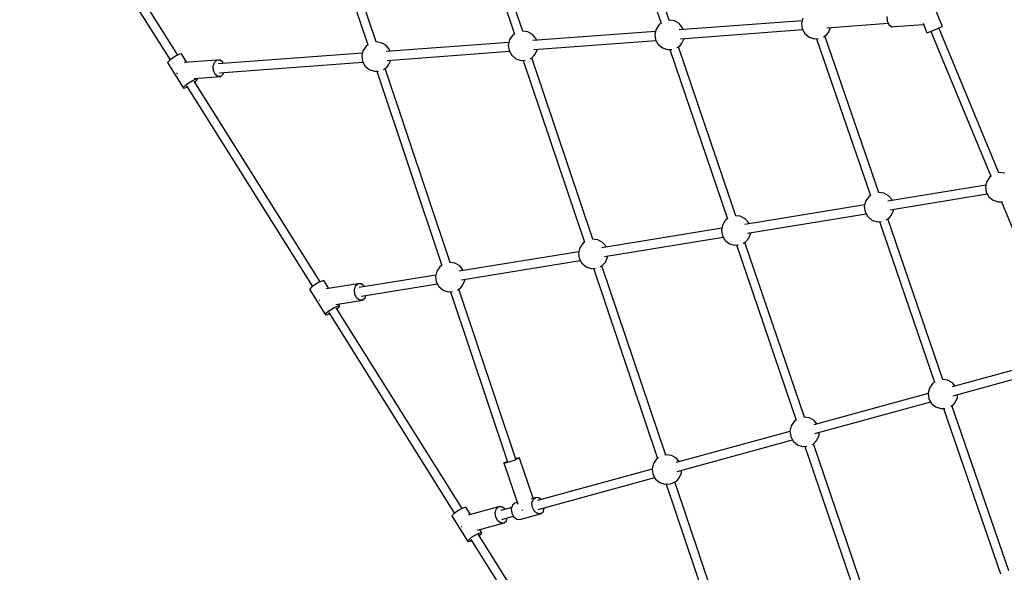
# Model space of a CAD drawing. Units: millimetres. Extents: x 168 to 14668, y 186 to 14686.
# Drawn here: x 1856 to 3825, y 5979 to 7085 of the extents above; entities that cross this region are included whole.
import ezdxf

# ---------------------------------------------------------------- set-up
doc = ezdxf.new("R2010")
doc.units = ezdxf.units.MM
doc.layers.add('PV-E68E', color=7, linetype='Continuous')

# ---------------------------------------------------------------- blocks, each defined once
blk = doc.blocks.new('*U1')
at = {"layer": 'PV-E68E'}
for p, q in [((2271.6, 7334.6), (2396, 6962.9)), ((2412.6, 6968.8), (2289, 7338.2)), ((2571.2, 7334.6), (2689.1, 6984.5)), ((2705.7, 6990.5), (2588.6, 7338.2)), ((2870.6, 7334.8), (2982.3, 7006.2)), ((2998.9, 7012.2), (2888.3, 7337.6)), ((1826.3, 7211.1), (2000.6, 6932.9)), ((2015.8, 6942.4), (1841.5, 7220.7)), ((3545.7, 7000), (3522.8, 7055.4)), ((3009, 7010.8), (2998.2, 7012.3)), ((2998.2, 7012.3), (2998.2, 7012.3)), ((3265.8, 7016.4), (3263.3, 7005.9)), ((3434.3, 7020), (3434.7, 7011.2)), ((2972.6, 6994.7), (2970.1, 6984.2)), ((2978.7, 7003.7), (2972.6, 6994.7)), ((2983, 7006.6), (2978.7, 7003.7)), ((3018.5, 7005.5), (3009, 7010.8)), ((3025.4, 6997.2), (3018.5, 7005.5)), ((3264.6, 7011.4), (3018.9, 6993.2)), ((3021, 6975.4), (3265.7, 6993.5)), ((3026.5, 6993.8), (3025.4, 6997.2)), ((3263.3, 7005.9), (3264.8, 6995.1)), ((3264.8, 6995.1), (3270.1, 6985.6)), ((3314.3, 6997.1), (3437, 7006.2)), ((3317.2, 6987.8), (3321.5, 6997.6)), ((3434.7, 7011.2), (3438.1, 7003.7)), ((3438.1, 7003.7), (3443.5, 6999.4)), ((3443.5, 6999.4), (3449.5, 6999.5)), ((3449.5, 6999.5), (3507.4, 7003.7)), ((3506.4, 7006.2), (3514.3, 6987)), ((3521.6, 6990), (3529.4, 6993.2)), ((3529.4, 6993.2), (3537.3, 6996.5)), ((3537.3, 6996.5), (3543.3, 6999)), ((3658.3, 6707), (3538.3, 6996.9)), ((3543.3, 6999), (3545.7, 7000)), ((2679.3, 6973), (2676.8, 6962.5)), ((2685.5, 6982), (2679.3, 6973)), ((2689.7, 6984.9), (2685.5, 6982)), ((2705, 6990.6), (2704.9, 6990.6)), ((2715.7, 6989.1), (2705, 6990.6)), ((2725.2, 6983.8), (2715.7, 6989.1)), ((2732.2, 6975.5), (2725.2, 6983.8)), ((2971.4, 6989.7), (2725.7, 6971.5)), ((2733.3, 6972.1), (2732.2, 6975.5)), ((2970.1, 6984.2), (2971.6, 6973.4)), ((2971.6, 6973.4), (2976.8, 6963.9)), ((3024, 6966.1), (3028.3, 6975.9)), ((3270.1, 6985.6), (3278.5, 6978.7)), ((3278.5, 6978.7), (3288.8, 6975.2)), ((3288.8, 6975.2), (3296.9, 6975.6)), ((3293.5, 6975.4), (3401.2, 6661.4)), ((3307.1, 6979), (3309.5, 6980.1)), ((3309.5, 6980.1), (3313.7, 6983.6)), ((3417.8, 6667.6), (3310.3, 6980.8)), ((3313.7, 6983.6), (3317.2, 6987.8)), ((3514.3, 6987), (3516.1, 6987.7)), ((3516.1, 6987.7), (3521.6, 6990)), ((3521.8, 6990.1), (3641.9, 6700)), ((2392.3, 6960.3), (2386.1, 6951.3)), ((2396.5, 6963.2), (2392.3, 6960.3)), ((2422.5, 6967.4), (2411.8, 6968.9)), ((2432, 6962.1), (2422.5, 6967.4)), ((2439, 6953.8), (2432, 6962.1)), ((2678.1, 6968), (2432.5, 6949.8)), ((2440.1, 6950.4), (2439, 6953.8)), ((2676.8, 6962.5), (2678.3, 6951.7)), ((2727.8, 6953.7), (2972.5, 6971.8)), ((2730.7, 6944.4), (2735.1, 6954.2)), ((2976.8, 6963.9), (2985.2, 6957)), ((2985.2, 6957), (2995.5, 6953.5)), ((2995.5, 6953.5), (3004, 6953.9)), ((3000.1, 6953.7), (3115.3, 6614.7)), ((3013.9, 6957.4), (3016.3, 6958.4)), ((3016.3, 6958.4), (3020.5, 6961.9)), ((3132, 6620.6), (3017, 6959)), ((3020.5, 6961.9), (3024, 6966.1)), ((2005.3, 6936.4), (1998.9, 6931.7)), ((2012.8, 6941), (2005.3, 6936.4)), ((2019.4, 6944.2), (2012.8, 6941)), ((2023.3, 6945.1), (2019.4, 6944.2)), ((2034, 6928), (2023.3, 6945.1)), ((2384.9, 6946.3), (2096.8, 6925)), ((2386.1, 6951.3), (2383.6, 6940.8)), ((2383.6, 6940.8), (2385.1, 6930)), ((2434.6, 6932), (2679.2, 6950.1)), ((2678.3, 6951.7), (2683.6, 6942.2)), ((2683.6, 6942.2), (2692, 6935.3)), ((2692, 6935.3), (2702.3, 6931.8)), ((2720.3, 6935.5), (2723, 6936.7)), ((2723, 6936.7), (2727.2, 6940.2)), ((2846.1, 6574), (2723.7, 6937.3)), ((2727.2, 6940.2), (2730.7, 6944.4)), ((1998.9, 6931.7), (1995.3, 6928)), ((1995.3, 6928), (1995.5, 6926.5)), ((1995.5, 6926.5), (2026.9, 6876.3)), ((2094.1, 6932.4), (2028.8, 6927.6)), ((2086.5, 6920.3), (2089.1, 6928)), ((2086.9, 6911.5), (2086.5, 6920.3)), ((2089.1, 6928), (2094.1, 6932.4)), ((2100.2, 6932.5), (2094.1, 6932.4)), ((2099, 6907.2), (2386, 6928.4)), ((2105.6, 6928.2), (2100.2, 6932.5)), ((2106.7, 6925.7), (2105.6, 6928.2)), ((2385.1, 6930), (2390.4, 6920.5)), ((2390.4, 6920.5), (2398.8, 6913.6)), ((2398.8, 6913.6), (2409.1, 6910.1)), ((2426.9, 6913.7), (2429.8, 6915)), ((2429.8, 6915), (2434, 6918.5)), ((2560.3, 6527.3), (2430.4, 6915.5)), ((2434, 6918.5), (2437.5, 6922.7)), ((2437.5, 6922.7), (2441.9, 6932.5)), ((2702.3, 6931.8), (2710.6, 6932.2)), ((2706.8, 6932), (2829.5, 6568)), ((2014.1, 6906.8), (2014.1, 6906.1)), ((2014.1, 6906.1), (2014.6, 6905)), ((2044.2, 6890.8), (2050.8, 6894)), ((2048.7, 6895.8), (2101.7, 6899.7)), ((2050.8, 6894), (2054.7, 6894.9)), ((2051.3, 6889.7), (2054.9, 6893.4)), ((2054.7, 6894.9), (2053.9, 6896.2)), ((2054.9, 6893.4), (2054.7, 6894.9)), ((2090.3, 6904), (2086.9, 6911.5)), ((2095.7, 6899.6), (2090.3, 6904)), ((2101.7, 6899.7), (2095.7, 6899.6)), ((2101.7, 6899.7), (2106.7, 6904.2)), ((2106.7, 6904.2), (2108, 6907.8)), ((2409.1, 6910.1), (2417.4, 6910.5)), ((2413.6, 6910.4), (2543.7, 6521.3)), ((2026.8, 6877.9), (2030.3, 6881.5)), ((2026.9, 6876.3), (2026.8, 6877.9)), ((2026.9, 6876.3), (2030.8, 6877.2)), ((2030.3, 6881.5), (2036.7, 6886.2)), ((2030.8, 6877.2), (2034.4, 6879)), ((2033.2, 6880.8), (2285, 6479)), ((2036.7, 6886.2), (2044.2, 6890.8)), ((2300.2, 6488.5), (2048.4, 6890.4)), ((2049.6, 6888.5), (2051.3, 6889.7)), ((3639.9, 6698.6), (3633.8, 6689.7)), ((3643.6, 6701.1), (3639.9, 6698.6)), ((3659.4, 6707.3), (3656.7, 6706.6)), ((3670.2, 6705.8), (3659.4, 6707.3)), ((3632, 6682), (3436.1, 6650)), ((3633.8, 6689.7), (3631.3, 6679.1)), ((3631.3, 6679.1), (3632.8, 6668.4)), ((3397.7, 6659), (3391.5, 6650.1)), ((3401.8, 6661.9), (3397.7, 6659)), ((3417.2, 6667.6), (3416.9, 6667.6)), ((3427.9, 6666.1), (3417.2, 6667.6)), ((3437.4, 6660.9), (3427.9, 6666.1)), ((3444.4, 6652.5), (3437.4, 6660.9)), ((3441, 6632.8), (3634.9, 6664.5)), ((3632.8, 6668.4), (3638.1, 6658.9)), ((3638.1, 6658.9), (3646.4, 6651.9)), ((3389.7, 6642.4), (3150.2, 6603.2)), ((3391.5, 6650.1), (3389, 6639.5)), ((3389, 6639.5), (3390.5, 6628.7)), ((3444.7, 6651.4), (3444.4, 6652.5)), ((3646.4, 6651.9), (3656.7, 6648.5)), ((3656.7, 6648.5), (3665.2, 6648.9)), ((3663.1, 6648.8), (3783.3, 6358.6)), ((3140.7, 6619.8), (3131.3, 6620.6)), ((3150.4, 6614.9), (3140.7, 6619.8)), ((3155, 6586), (3392.7, 6624.9)), ((3390.5, 6628.7), (3395.8, 6619.3)), ((3395.8, 6619.3), (3404.2, 6612.3)), ((3439.4, 6617.2), (3442.9, 6621.4)), ((3442.9, 6621.4), (3447.3, 6631.4)), ((3447.3, 6631.4), (3447.4, 6633.8)), ((3105.1, 6602), (3103.1, 6591.4)), ((3110.8, 6611.3), (3105.1, 6602)), ((3116, 6615.2), (3110.8, 6611.3)), ((3157.7, 6606.9), (3150.4, 6614.9)), ((3158.6, 6604.6), (3157.7, 6606.9)), ((3404.2, 6612.3), (3414.5, 6608.9)), ((3414.5, 6608.9), (3422.6, 6609.2)), ((3419.2, 6609.1), (3529.5, 6287.6)), ((3432.8, 6612.7), (3435.2, 6613.8)), ((3435.2, 6613.8), (3439.4, 6617.2)), ((3546.2, 6293.2), (3436, 6614.4)), ((3103.9, 6595.7), (2864.2, 6556.5)), ((3103.1, 6591.4), (3105.1, 6580.7)), ((3105.1, 6580.7), (3110.8, 6571.5)), ((3157.7, 6575.8), (3161.7, 6585.9)), ((3161.7, 6585.9), (3161.8, 6587.1)), ((2825.8, 6565.5), (2819.7, 6556.5)), ((2830, 6568.4), (2825.8, 6565.5)), ((2856.1, 6572.6), (2845.3, 6574.1)), ((2845.3, 6574.1), (2845.3, 6574.1)), ((2865.6, 6567.3), (2856.1, 6572.6)), ((2872.5, 6559), (2865.6, 6567.3)), ((2869.2, 6539.3), (3106.7, 6578.1)), ((2872.9, 6557.9), (2872.5, 6559)), ((3110.8, 6571.5), (3119.4, 6564.9)), ((3119.4, 6564.9), (3129.9, 6561.9)), ((3129.9, 6561.9), (3137, 6562.6)), ((3133.2, 6562.3), (3252.4, 6211.4)), ((3146.9, 6566), (3150.4, 6567.8)), ((3269, 6217.5), (3150, 6567.6)), ((3150.4, 6567.8), (3157.7, 6575.8)), ((2817.9, 6548.9), (2578.4, 6509.7)), ((2819.7, 6556.5), (2817.2, 6546)), ((2817.2, 6546), (2818.7, 6535.2)), ((2875.5, 6537.8), (2875.6, 6540.3)), ((2544.2, 6521.6), (2540, 6518.7)), ((2570.2, 6525.9), (2559.5, 6527.4)), ((2579.7, 6520.6), (2570.2, 6525.9)), ((2586.7, 6512.2), (2579.7, 6520.6)), ((2583.3, 6492.5), (2820.8, 6531.4)), ((2818.7, 6535.2), (2824, 6525.7)), ((2824, 6525.7), (2832.3, 6518.8)), ((2860.6, 6519), (2863.4, 6520.2)), ((2863.4, 6520.2), (2867.6, 6523.7)), ((2991.8, 6141.8), (2864.1, 6520.8)), ((2867.6, 6523.7), (2871.1, 6527.9)), ((2871.1, 6527.9), (2875.5, 6537.8)), ((2532, 6502.1), (2378.3, 6477)), ((2533.8, 6509.8), (2531.3, 6499.2)), ((2540, 6518.7), (2533.8, 6509.8)), ((2587, 6511.1), (2586.7, 6512.2)), ((2832.3, 6518.8), (2842.6, 6515.3)), ((2842.6, 6515.3), (2850.9, 6515.7)), ((2847.2, 6515.6), (2975.5, 6134.9)), ((2289.7, 6482.5), (2283.3, 6477.7)), ((2297.2, 6487), (2289.7, 6482.5)), ((2303.8, 6490.2), (2297.2, 6487)), ((2307.7, 6491.1), (2303.8, 6490.2)), ((2317.7, 6475.1), (2307.7, 6491.1)), ((2376.1, 6484.7), (2312.8, 6474.3)), ((2368.9, 6472.6), (2371.2, 6480.2)), ((2371.2, 6480.2), (2376.1, 6484.7)), ((2382.3, 6484.8), (2376.1, 6484.7)), ((2388, 6480.5), (2382.3, 6484.8)), ((2383.1, 6459.8), (2535, 6484.6)), ((2388.8, 6478.7), (2388, 6480.5)), ((2531.3, 6499.2), (2532.8, 6488.5)), ((2532.8, 6488.5), (2538.1, 6479)), ((2581.7, 6477), (2585.2, 6481.2)), ((2585.2, 6481.2), (2589.6, 6491.1)), ((2589.6, 6491.1), (2589.7, 6493.6)), ((2283.3, 6477.7), (2279.7, 6474.1)), ((2279.7, 6474.1), (2279.9, 6472.5)), ((2279.9, 6472.5), (2311.3, 6422.4)), ((2369.7, 6463.8), (2368.9, 6472.6)), ((2373.4, 6456.3), (2369.7, 6463.8)), ((2390.2, 6456.6), (2391.6, 6461.2)), ((2538.1, 6479), (2546.5, 6472)), ((2546.5, 6472), (2556.8, 6468.6)), ((2556.8, 6468.6), (2565.1, 6469)), ((2561.3, 6468.8), (2675.3, 6128)), ((2574.6, 6472.2), (2577.5, 6473.5)), ((2577.5, 6473.5), (2581.7, 6477)), ((2692.1, 6133.4), (2578.1, 6474)), ((2298.4, 6452.8), (2298.5, 6452.2)), ((2298.5, 6452.2), (2299, 6451.1)), ((2332.1, 6443.4), (2385.3, 6452.1)), ((2335.2, 6440), (2339.1, 6441)), ((2339.1, 6441), (2337, 6444.3)), ((2339.3, 6439.4), (2339.1, 6441)), ((2379.2, 6452), (2373.4, 6456.3)), ((2385.3, 6452.1), (2379.2, 6452)), ((2385.3, 6452.1), (2390.2, 6456.6)), ((2311.1, 6423.9), (2314.7, 6427.6)), ((2311.3, 6422.4), (2311.1, 6423.9)), ((2311.3, 6422.4), (2315.2, 6423.3)), ((2314.7, 6427.6), (2321.1, 6432.3)), ((2315.2, 6423.3), (2318.8, 6425)), ((2317.6, 6426.8), (2569.4, 6025)), ((2321.1, 6432.3), (2328.6, 6436.9)), ((2328.6, 6436.9), (2335.2, 6440)), ((2584.6, 6034.6), (2332.8, 6436.5)), ((2334, 6434.5), (2335.7, 6435.8)), ((2335.7, 6435.8), (2339.3, 6439.4)), ((3722.3, 6321.2), (3564.7, 6278)), ((3566.5, 6260.4), (3726.8, 6304.4)), ((3525.4, 6284.8), (3519.3, 6275.8)), ((3529.8, 6287.8), (3525.4, 6284.8)), ((3555.7, 6291.9), (3545.6, 6293.3)), ((3565.2, 6286.6), (3555.7, 6291.9)), ((3570.9, 6279.7), (3565.2, 6286.6)), ((3516.8, 6264.9), (3288.1, 6202.2)), ((3519.3, 6275.8), (3516.8, 6265.3)), ((3516.8, 6265.3), (3518.3, 6254.5)), ((3289.9, 6184.6), (3521.8, 6248.2)), ((3518.3, 6254.5), (3523.6, 6245)), ((3523.6, 6245), (3531.9, 6238.1)), ((3567.2, 6243), (3570.7, 6247.2)), ((3570.7, 6247.2), (3575.1, 6257.1)), ((3575.1, 6257.1), (3575.3, 6262.8)), ((3531.9, 6238.1), (3542.2, 6234.6)), ((3542.2, 6234.6), (3550.3, 6235)), ((3547.6, 6234.9), (3661.2, 5903.7)), ((3562, 6239.1), (3563, 6239.5)), ((3563, 6239.5), (3567.2, 6243)), ((3677.8, 5909.8), (3564.3, 6240.6)), ((3248.8, 6209), (3242.6, 6200)), ((3253.1, 6211.9), (3248.8, 6209)), ((3279.1, 6216.1), (3268.3, 6217.6)), ((3268.3, 6217.6), (3268.3, 6217.6)), ((3288.5, 6210.8), (3279.1, 6216.1)), ((3294.3, 6203.9), (3288.5, 6210.8)), ((3240.2, 6189), (3012.7, 6126.6)), ((3242.6, 6200), (3240.2, 6189.4)), ((3240.2, 6189.4), (3241.7, 6178.7)), ((3298.4, 6181.3), (3298.7, 6187)), ((3014.4, 6109.1), (3245.2, 6172.3)), ((3241.7, 6178.7), (3246.9, 6169.2)), ((3246.9, 6169.2), (3255.3, 6162.3)), ((3286.4, 6163.7), (3290.6, 6167.2)), ((3290.6, 6167.2), (3294, 6171.4)), ((3294, 6171.4), (3298.4, 6181.3)), ((3255.3, 6162.3), (3265.6, 6158.8)), ((3265.6, 6158.8), (3274.1, 6159.2)), ((3270.2, 6159), (3394.5, 5793.2)), ((3284, 6162.7), (3286.4, 6163.7)), ((3411.1, 5799.3), (3287.1, 6164.3)), ((2671.9, 6127.6), (2668, 6125.8)), ((2668.2, 6125.2), (2668, 6125.8)), ((2668, 6125.8), (2695.6, 6043.2)), ((2672.6, 6126.1), (2668.2, 6125.2)), ((2675, 6128.8), (2671.9, 6127.6)), ((2680, 6128.3), (2672.6, 6126.1)), ((2688.3, 6131.1), (2680, 6128.3)), ((2695.4, 6133.8), (2688.3, 6131.1)), ((2694.7, 6135.3), (2691.7, 6134.4)), ((2699.1, 6136.2), (2694.7, 6135.3)), ((2699.4, 6135.6), (2695.4, 6133.8)), ((2699.4, 6135.6), (2699.1, 6136.2)), ((2726.3, 6055.2), (2699.4, 6135.6)), ((2973.3, 6133.4), (2967.2, 6124.5)), ((2977, 6136), (2973.3, 6133.4)), ((2992.8, 6142.1), (2990.2, 6141.4)), ((3003.6, 6140.6), (2992.8, 6142.1)), ((3013.1, 6135.3), (3003.6, 6140.6)), ((3018.8, 6128.3), (3013.1, 6135.3)), ((2964.8, 6113.5), (2735.2, 6050.6)), ((2967.2, 6124.5), (2964.7, 6113.9)), ((2964.7, 6113.9), (2966.2, 6103.2)), ((3018.6, 6095.9), (3023, 6105.8)), ((3023, 6105.8), (3023.2, 6111.5)), ((2736.7, 6032.9), (2969.7, 6096.8)), ((2966.2, 6103.2), (2971.5, 6093.7)), ((2971.5, 6093.7), (2979.8, 6086.7)), ((2979.8, 6086.7), (2990.1, 6083.3)), ((3001, 6083.8), (3010.9, 6088.2)), ((3144.4, 5688.8), (3010, 6087.8)), ((3010.9, 6088.2), (3015.1, 6091.7)), ((3015.1, 6091.7), (3018.6, 6095.9)), ((2990.1, 6083.3), (3001, 6083.8)), ((2992.8, 6083.4), (3127.8, 5682.8)), ((2731.6, 6056.6), (2722.6, 6054.1)), ((2724.2, 6045.3), (2726.6, 6052.6)), ((2726.6, 6052.6), (2731.6, 6056.6)), ((2737.9, 6056.3), (2731.6, 6056.6)), ((2742.6, 6052.6), (2737.9, 6056.3)), ((2574.1, 6028.5), (2567.7, 6023.8)), ((2581.6, 6033.1), (2574.1, 6028.5)), ((2588.2, 6036.3), (2581.6, 6033.1)), ((2592.1, 6037.2), (2588.2, 6036.3)), ((2601.3, 6022.4), (2592.1, 6037.2)), ((2657.4, 6037.8), (2596.7, 6021.1)), ((2650.6, 6025.8), (2652.6, 6033.3)), ((2652.6, 6033.3), (2657.4, 6037.8)), ((2663.6, 6037.9), (2657.4, 6037.8)), ((2683.7, 6036.5), (2662.1, 6030.5)), ((2669.7, 6033.7), (2663.6, 6037.9)), ((2670.2, 6032.8), (2669.7, 6033.7)), ((2685.2, 6041.3), (2682.9, 6033.9)), ((2682.9, 6033.9), (2683.8, 6025.3)), ((2690.2, 6045.3), (2685.2, 6041.3)), ((2694.5, 6046.4), (2690.2, 6045.3)), ((2703.9, 6031.4), (2704.3, 6031.5)), ((2704.3, 6031.5), (2705, 6031.7)), ((2725.2, 6036.7), (2724.2, 6045.3)), ((2729.1, 6029), (2725.2, 6036.7)), ((2735, 6024.4), (2729.1, 6029)), ((2741.3, 6024), (2746.3, 6028.1)), ((2746.3, 6028.1), (2748.7, 6035.4)), ((2748.7, 6035.4), (2748.6, 6036.2)), ((2567.7, 6023.8), (2564.1, 6020.2)), ((2564.1, 6020.2), (2564.3, 6018.6)), ((2564.3, 6018.6), (2595.7, 5968.4)), ((2651.8, 6017.1), (2650.6, 6025.8)), ((2656, 6009.7), (2651.8, 6017.1)), ((2662.1, 6005.5), (2656, 6009.7)), ((2663.6, 6012.9), (2686.9, 6019.3)), ((2668.3, 6005.7), (2673.1, 6010.1)), ((2673.1, 6010.1), (2674.7, 6015.9)), ((2683.8, 6025.3), (2687.7, 6017.7)), ((2687.7, 6017.7), (2693.7, 6013)), ((2693.7, 6013), (2700, 6012.7)), ((2700, 6012.7), (2741.3, 6024)), ((2741.3, 6024), (2735, 6024.4)), ((2582.8, 5998.9), (2582.9, 5998.2)), ((2582.9, 5998.2), (2583.4, 5997.3)), ((2615.5, 5991.2), (2668.3, 6005.7)), ((2623.5, 5987), (2620.1, 5992.4)), ((2668.3, 6005.7), (2662.1, 6005.5)), ((2595.5, 5970), (2599.1, 5973.6)), ((2595.7, 5968.4), (2595.5, 5970)), ((2595.7, 5968.4), (2599.6, 5969.4)), ((2599.1, 5973.6), (2605.5, 5978.3)), ((2599.6, 5969.4), (2603.2, 5971.1)), ((2602, 5972.9), (2868.9, 5546.9)), ((2605.5, 5978.3), (2613, 5982.9)), ((2613, 5982.9), (2619.6, 5986.1)), ((2881.9, 5560), (2617.2, 5982.5)), ((2618.4, 5980.6), (2620.1, 5981.8)), ((2619.6, 5986.1), (2623.5, 5987)), ((2620.1, 5981.8), (2623.7, 5985.5)), ((2623.7, 5985.5), (2623.5, 5987))]:
    blk.add_line(p, q, dxfattribs=at)
blk = doc.blocks.new('208')
at = {"layer": 'PV-E68E'}
blk.add_circle((7418.3, 7436.5), 7250, dxfattribs=at)
blk.add_blockref('*U1', (156.3, 71.9), dxfattribs=at)

msp = doc.modelspace()

# ---------------------------------------------------------------- block references
msp.add_blockref('208', (0, 0))

doc.saveas('drawing.dxf')
